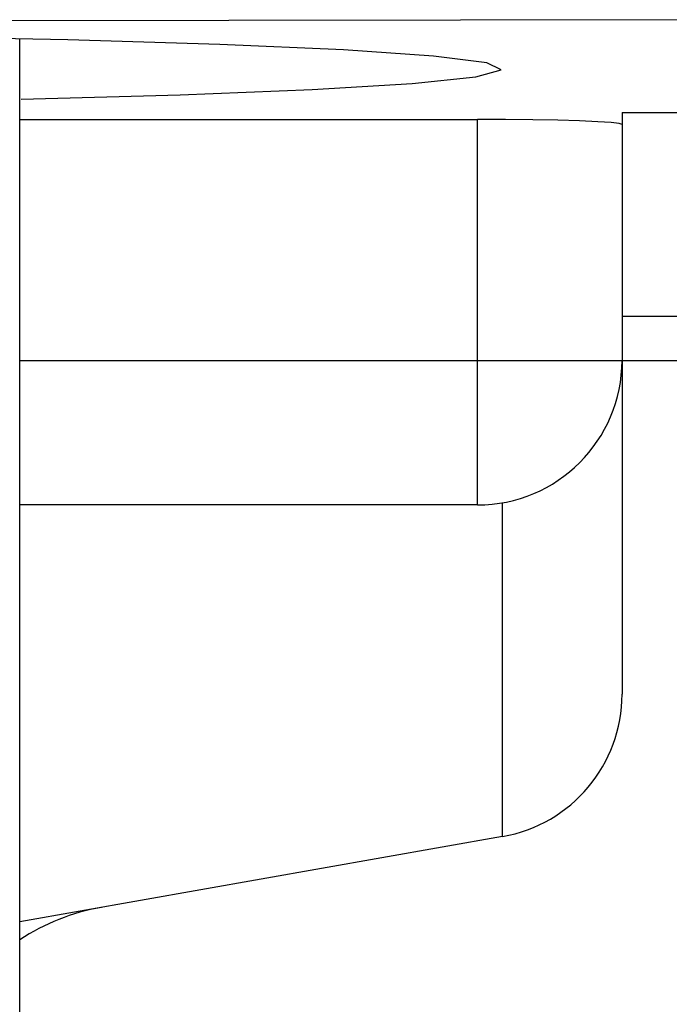
# Model space of a CAD drawing. Extents: x 3405 to 4913, y -25 to 1239.
# Drawn here: x 4856 to 4869, y 760 to 781 of the extents above; entities that cross this region are included whole.
import ezdxf

# ---------------------------------------------------------------- set-up
doc = ezdxf.new("R2010")
doc.units = 0
doc.header["$LTSCALE"] = 10
doc.layers.get('0').update_dxf_attribs({"linetype": 'CONTINUOUS'})

msp = doc.modelspace()

# ---------------------------------------------------------------- linework, layer by layer
at = {"color": 7, "linetype": 'CONTINUOUS'}
for p, q in [((4872.868, 780.505), (4819.858, 780.441)), ((4868.368, 778.58), (4868.368, 778.331)), ((4868.368, 778.58), (4874.868, 778.58)), ((4868.368, 778.577), (4874.868, 778.577)), ((4855.869, 778.435), (4865.368, 778.435)), ((4865.368, 773.436), (4865.368, 778.435)), ((4868.368, 778.331), (4868.368, 773.436)), ((4868.368, 774.356), (4869.668, 774.356)), ((4855.869, 773.436), (4865.368, 773.436)), ((4865.368, 770.436), (4865.368, 773.436)), ((4865.368, 773.436), (4868.368, 773.436)), ((4868.368, 773.436), (4868.368, 766.51)), ((4868.368, 773.436), (4869.668, 773.436)), ((4865.368, 770.436), (4855.869, 770.436)), ((4865.889, 763.555), (4865.889, 770.481)), ((4865.889, 763.555), (4855.868, 761.789))]:
    msp.add_line(p, q, dxfattribs=at)
for points in [[(4855.898, 778.859), (4859.199, 778.947), (4861.939, 779.056), (4864.012, 779.182), (4865.336, 779.319), (4865.86, 779.463), (4865.564, 779.607), (4864.457, 779.747), (4862.586, 779.877), (4860.021, 779.991), (4856.864, 780.085), (4853.237, 780.156), (4849.284, 780.2), (4845.158, 780.216), (4841.02, 780.204), (4837.034, 780.163), (4833.353, 780.096), (4830.123, 780.005), (4827.469, 779.893), (4825.496, 779.766), (4824.28, 779.627), (4823.87, 779.483)], [(4855.868, 759.821), (4855.868, 760.453), (4855.868, 761.086), (4855.869, 761.719), (4855.869, 762.353), (4855.869, 762.988), (4855.869, 763.622), (4855.869, 764.256), (4855.869, 764.89), (4855.869, 765.523), (4855.869, 766.157), (4855.869, 766.791), (4855.869, 767.425), (4855.869, 768.059), (4855.869, 768.694), (4855.869, 769.328), (4855.869, 769.963), (4855.869, 770.597), (4855.869, 771.232), (4855.869, 771.866), (4855.869, 772.5), (4855.869, 773.133), (4855.869, 773.767), (4855.869, 774.4), (4855.869, 775.033), (4855.869, 775.666), (4855.869, 776.3), (4855.869, 776.934), (4855.869, 777.568), (4855.869, 778.202), (4855.869, 778.837), (4855.869, 779.472), (4855.869, 780.108)], [(4868.368, 778.331), (4868.31, 778.351), (4868.14, 778.371), (4867.863, 778.389), (4867.489, 778.405), (4867.035, 778.418), (4866.516, 778.427), (4865.953, 778.433), (4865.368, 778.435)]]:
    msp.add_lwpolyline(points, dxfattribs=at)
for centre, radius, start, end in [((4865.368, 773.436), 3, 270, 0), ((4865.368, 766.51), 3, 280, 0), ((4858.342, 757.655), 4.5, 100, 123.3444)]:
    msp.add_arc(centre, radius, start, end, dxfattribs=at)

doc.saveas('drawing.dxf')
